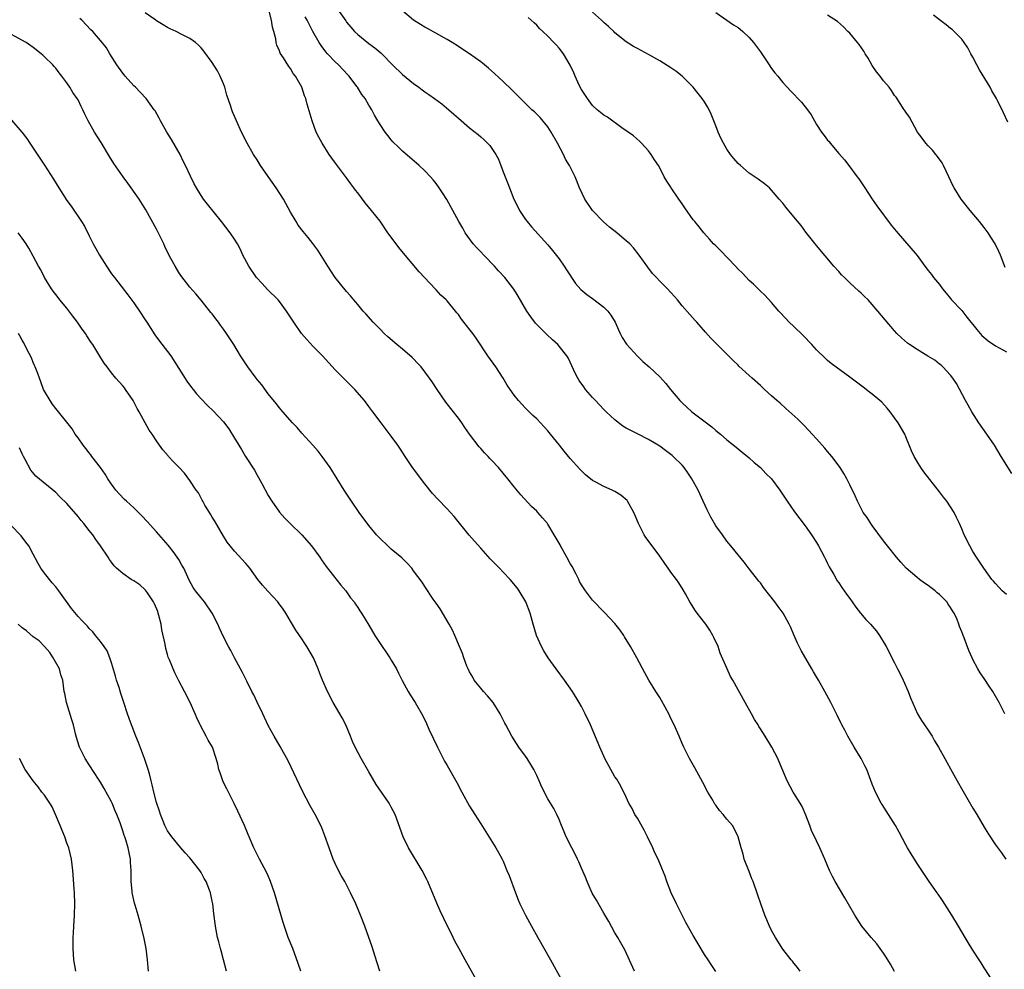
# Model space of a CAD drawing. Units: inches. Extents: x 2637000 to 2640000, y 1473051 to 1476000.
# Drawn here: x 2638189 to 2638365, y 1473473 to 1473643 of the extents above; entities that cross this region are included whole.
import ezdxf

# ---------------------------------------------------------------- set-up
doc = ezdxf.new("R2010")
doc.units = ezdxf.units.IN
doc.header["$MEASUREMENT"] = 0
doc.layers.add('LD26371473_10ft', color=120, linetype='Continuous')

msp = doc.modelspace()

# ---------------------------------------------------------------- linework, layer by layer
at = {"layer": 'LD26371473_10ft'}
for points, elevation in [([(2638328.13, 1473473), (2638327.65, 1473473.65), (2638327, 1473474.41), (2638326.74, 1473474.74), (2638326.5, 1473475), (2638325, 1473476.89), (2638323.67, 1473479), (2638323, 1473480.23), (2638322.63, 1473481), (2638321.77, 1473483), (2638321.05, 1473485), (2638320.56, 1473486.56), (2638319.68, 1473489), (2638319.48, 1473489.49), (2638319, 1473490.79), (2638318.12, 1473493), (2638317.91, 1473493.91), (2638317.57, 1473495), (2638317.04, 1473497), (2638316.38, 1473498.38), (2638315.98, 1473499), (2638315, 1473500.12), (2638314.35, 1473501), (2638313.71, 1473501.71), (2638313, 1473502.65), (2638312.86, 1473502.86), (2638312.48, 1473503.52), (2638311.58, 1473505), (2638310.7, 1473506.7), (2638309.97, 1473508.03), (2638309.3, 1473509.3), (2638308.58, 1473510.58), (2638308.32, 1473511), (2638307.31, 1473513), (2638307, 1473513.7), (2638306.46, 1473515), (2638305.58, 1473517), (2638305, 1473518.16), (2638304.61, 1473519), (2638303.34, 1473521.34), (2638303, 1473521.9), (2638302.28, 1473523), (2638301.07, 1473525), (2638300.32, 1473526.32), (2638298.9, 1473529), (2638297.79, 1473531), (2638296.72, 1473532.72), (2638296.57, 1473533), (2638295.92, 1473533.92), (2638295, 1473535.12), (2638293.12, 1473537.12), (2638293, 1473537.23), (2638291, 1473539.29), (2638289.75, 1473541), (2638289, 1473542.07), (2638288.67, 1473542.67), (2638288.52, 1473543), (2638288.05, 1473543.95), (2638287.33, 1473545.33), (2638287, 1473545.89), (2638286.4, 1473547), (2638285.26, 1473549), (2638285.18, 1473549.18), (2638285, 1473549.5), (2638284.11, 1473551), (2638283, 1473552.91), (2638282.93, 1473553), (2638282.05, 1473554.05), (2638281.19, 1473555), (2638281, 1473555.21), (2638280.08, 1473556.08), (2638278.15, 1473558.15), (2638277, 1473559.57), (2638275.86, 1473561), (2638275, 1473562.04), (2638274.18, 1473563), (2638273, 1473564.29), (2638272.65, 1473564.65), (2638272.34, 1473565), (2638271.67, 1473565.67), (2638271, 1473566.43), (2638270.72, 1473566.72), (2638269, 1473568.98), (2638268.16, 1473570.16), (2638267.62, 1473571), (2638267, 1473571.84), (2638264.73, 1473574.73), (2638263.21, 1473577), (2638262.33, 1473578.33), (2638261.86, 1473579), (2638261, 1473580.16), (2638260.32, 1473581), (2638259.7, 1473581.7), (2638259, 1473582.43), (2638258.71, 1473582.71), (2638257, 1473584.2), (2638256.02, 1473585), (2638254.39, 1473586.39), (2638253.74, 1473587), (2638253, 1473587.73), (2638251.77, 1473589), (2638250.48, 1473590.48), (2638249.99, 1473591), (2638249, 1473592.18), (2638248.28, 1473593), (2638247.71, 1473593.71), (2638247, 1473594.47), (2638244.98, 1473597), (2638244.2, 1473598.2), (2638243.65, 1473599), (2638241.86, 1473601.86), (2638241, 1473603.07), (2638240.15, 1473604.15), (2638239.25, 1473605.25), (2638238.38, 1473606.38), (2638237.98, 1473607), (2638237, 1473608.69), (2638235.73, 1473611), (2638234.43, 1473613), (2638233, 1473615.06), (2638231.63, 1473617), (2638231, 1473618.02), (2638230.36, 1473619), (2638229.26, 1473621), (2638228.25, 1473623), (2638227.32, 1473625), (2638226.63, 1473626.63), (2638226.49, 1473627), (2638226.27, 1473627.73), (2638225.62, 1473629.62), (2638225.24, 1473631), (2638225, 1473631.63), (2638224.42, 1473633), (2638223.94, 1473633.94), (2638223, 1473635.46), (2638221.49, 1473637.49), (2638221, 1473638.06), (2638220.55, 1473638.55), (2638219.99, 1473639), (2638219, 1473639.74), (2638217.53, 1473640.47), (2638216.54, 1473641), (2638215.48, 1473641.48), (2638215, 1473641.68), (2638214.2, 1473642.2), (2638213, 1473642.9), (2638212.89, 1473643), (2638211, 1473644.3)], 9510), ([(2638345, 1473472.89), (2638344.24, 1473474.24), (2638343.5, 1473475.5), (2638343, 1473476.21), (2638342.41, 1473477), (2638341.83, 1473477.83), (2638340.78, 1473479), (2638339.16, 1473481), (2638337.86, 1473483), (2638336.1, 1473486.1), (2638334.39, 1473489), (2638333.9, 1473489.9), (2638333.36, 1473491), (2638332.52, 1473493), (2638331.65, 1473495), (2638331, 1473496.29), (2638330.14, 1473498.14), (2638329.85, 1473499), (2638329.11, 1473500.89), (2638328.44, 1473502.44), (2638328.09, 1473503), (2638327, 1473504.8), (2638326.86, 1473505), (2638325.79, 1473507), (2638324.37, 1473510.37), (2638324.09, 1473511), (2638323.06, 1473513), (2638321.83, 1473515), (2638321, 1473516.29), (2638320.73, 1473516.73), (2638320.58, 1473517), (2638319.96, 1473517.96), (2638319.42, 1473519), (2638318.3, 1473521), (2638316.04, 1473525), (2638315.68, 1473525.68), (2638315.05, 1473527), (2638313.83, 1473529.83), (2638313.43, 1473531), (2638312.65, 1473532.65), (2638312.51, 1473533), (2638311.95, 1473533.95), (2638311.23, 1473535), (2638311, 1473535.32), (2638309.68, 1473537), (2638309.42, 1473537.42), (2638308.37, 1473539), (2638307.58, 1473540.42), (2638307.18, 1473541.18), (2638306.42, 1473542.42), (2638305.97, 1473543), (2638305, 1473544.34), (2638304.49, 1473545), (2638303.89, 1473545.89), (2638303, 1473547.15), (2638301.65, 1473549), (2638300.52, 1473550.52), (2638300.22, 1473551), (2638299.47, 1473552.53), (2638299.22, 1473553), (2638298.54, 1473554.54), (2638298.39, 1473555), (2638297.25, 1473557), (2638297.15, 1473557.15), (2638296.07, 1473558.07), (2638295, 1473558.75), (2638294.52, 1473559), (2638293, 1473559.64), (2638291.58, 1473560.42), (2638291, 1473560.71), (2638289.72, 1473561.72), (2638289, 1473562.4), (2638288.7, 1473562.7), (2638287, 1473564.61), (2638285.92, 1473565.92), (2638285.08, 1473567), (2638283.49, 1473569), (2638283, 1473569.57), (2638281.7, 1473571), (2638281, 1473571.71), (2638280.32, 1473572.32), (2638279.31, 1473573.31), (2638279, 1473573.64), (2638278.32, 1473574.32), (2638277.73, 1473575), (2638277, 1473575.94), (2638276.25, 1473577), (2638275.75, 1473577.75), (2638275, 1473579.01), (2638273.7, 1473581), (2638272.29, 1473583), (2638270.16, 1473586.16), (2638269.56, 1473587), (2638268, 1473589), (2638267.55, 1473589.55), (2638267, 1473590.36), (2638266.7, 1473590.7), (2638266.5, 1473591), (2638265, 1473592.82), (2638264.83, 1473593), (2638263.85, 1473593.85), (2638263, 1473594.8), (2638262.89, 1473594.89), (2638260.94, 1473597), (2638259.99, 1473597.99), (2638257.5, 1473601), (2638256.35, 1473602.36), (2638255.49, 1473603.49), (2638254.39, 1473605), (2638253, 1473607.04), (2638251.49, 1473609), (2638250.35, 1473610.35), (2638249, 1473612.12), (2638248.61, 1473612.61), (2638248.33, 1473613), (2638247.75, 1473613.75), (2638247, 1473614.8), (2638245.2, 1473617.2), (2638244.36, 1473618.36), (2638243.92, 1473619), (2638242.63, 1473621), (2638242.06, 1473622.06), (2638241.58, 1473623), (2638240.84, 1473625), (2638239.98, 1473627.98), (2638239.7, 1473629), (2638239.49, 1473629.48), (2638239, 1473631), (2638237.9, 1473633), (2638237.49, 1473633.49), (2638237, 1473634.35), (2638236.71, 1473634.71), (2638235.72, 1473636.28), (2638235.13, 1473637.13), (2638235, 1473637.52), (2638234.52, 1473638.52), (2638234.42, 1473639), (2638234.34, 1473639.66), (2638234, 1473641), (2638233.76, 1473641.76), (2638233.57, 1473643), (2638233.13, 1473644.87)], 9500), ([(2638245.39, 1473645), (2638246.86, 1473642.86), (2638247, 1473642.67), (2638247.76, 1473641.76), (2638248.44, 1473641), (2638249, 1473640.44), (2638251, 1473638.86), (2638252.08, 1473638.08), (2638253.16, 1473637.16), (2638253.34, 1473637), (2638255.24, 1473635), (2638257, 1473633.3), (2638259, 1473631.66), (2638259.94, 1473631), (2638260.54, 1473630.54), (2638261, 1473630.18), (2638261.7, 1473629.7), (2638262.7, 1473629), (2638264.02, 1473628.02), (2638265.28, 1473627), (2638266.21, 1473626.21), (2638267, 1473625.48), (2638269, 1473623.77), (2638270.54, 1473622.55), (2638271, 1473622.13), (2638271.61, 1473621.61), (2638272.21, 1473621), (2638272.61, 1473620.61), (2638273, 1473620.06), (2638273.67, 1473619), (2638274.16, 1473618.16), (2638275, 1473615.89), (2638275.35, 1473615), (2638275.83, 1473613.83), (2638276.12, 1473613), (2638276.93, 1473611), (2638277.62, 1473609.62), (2638277.95, 1473609), (2638279, 1473607.35), (2638279.27, 1473607), (2638280.06, 1473606.06), (2638283, 1473602.83), (2638283.84, 1473601.84), (2638285, 1473600.36), (2638285.93, 1473599), (2638286.34, 1473598.34), (2638287.94, 1473595.94), (2638288.88, 1473594.88), (2638289.96, 1473593.96), (2638291, 1473593.24), (2638293, 1473591.72), (2638293.74, 1473591), (2638294.28, 1473590.28), (2638295.06, 1473589), (2638295.61, 1473587.61), (2638295.92, 1473587), (2638296.26, 1473586.26), (2638297.05, 1473585.05), (2638299, 1473582.92), (2638299.97, 1473581.97), (2638301.11, 1473581), (2638303, 1473579.21), (2638304.06, 1473578.06), (2638304.92, 1473577), (2638306.59, 1473575), (2638307, 1473574.6), (2638307.84, 1473573.84), (2638308.73, 1473573), (2638309.9, 1473572.1), (2638312.32, 1473570.32), (2638313, 1473569.66), (2638313.84, 1473569), (2638315, 1473567.96), (2638316.67, 1473566.67), (2638317.75, 1473565.75), (2638319, 1473564.77), (2638319.89, 1473563.89), (2638321, 1473563.02), (2638321.98, 1473561.98), (2638323.01, 1473561), (2638324.49, 1473559), (2638325.76, 1473557), (2638327.09, 1473555.09), (2638329, 1473552.6), (2638330.13, 1473551), (2638331, 1473549.62), (2638331.36, 1473549), (2638332.43, 1473547), (2638332.61, 1473546.61), (2638333, 1473545.88), (2638333.29, 1473545.29), (2638334.11, 1473543.89), (2638334.75, 1473542.74), (2638335, 1473542.38), (2638335.54, 1473541.54), (2638335.99, 1473541), (2638336.39, 1473540.39), (2638337, 1473539.58), (2638337.4, 1473539), (2638338.04, 1473538.04), (2638338.87, 1473537), (2638339.85, 1473535.85), (2638340.67, 1473535), (2638341.74, 1473533.74), (2638342.31, 1473533), (2638343.32, 1473531.32), (2638343.47, 1473531), (2638344.03, 1473530.03), (2638344.51, 1473529), (2638345, 1473528.1), (2638345.53, 1473527), (2638346.04, 1473526.04), (2638346.53, 1473525), (2638347.43, 1473523), (2638347.86, 1473521.86), (2638349.06, 1473519), (2638349.79, 1473517.79), (2638350.31, 1473517), (2638351, 1473516.04), (2638351.68, 1473515), (2638352.15, 1473514.15), (2638352.85, 1473513), (2638353.96, 1473511), (2638354.32, 1473510.32), (2638355, 1473509.16), (2638356.15, 1473507), (2638357.19, 1473505.19), (2638359, 1473502.13), (2638359.71, 1473501), (2638361, 1473498.73), (2638361.64, 1473497.64), (2638363, 1473495.55), (2638364.12, 1473494.12), (2638364.86, 1473493)], 9480), ([(2638364.67, 1473519), (2638363.68, 1473521), (2638362.54, 1473523), (2638361.91, 1473523.91), (2638361, 1473525.31), (2638360.3, 1473526.3), (2638359.88, 1473527), (2638359, 1473528.67), (2638358.84, 1473529), (2638358.28, 1473530.28), (2638357.42, 1473532.58), (2638357.25, 1473533), (2638357.16, 1473533.16), (2638357, 1473533.62), (2638356.6, 1473534.6), (2638356.5, 1473535), (2638356.17, 1473535.83), (2638355.63, 1473537), (2638355.37, 1473537.37), (2638355, 1473538.02), (2638354.58, 1473538.58), (2638354.31, 1473539), (2638353, 1473540.34), (2638352.62, 1473540.62), (2638352.22, 1473541), (2638351.5, 1473541.5), (2638351, 1473541.91), (2638350.32, 1473542.32), (2638349.43, 1473543), (2638349, 1473543.35), (2638347.07, 1473545), (2638346.09, 1473546.09), (2638345.32, 1473547), (2638343.72, 1473549), (2638343, 1473549.94), (2638341, 1473552.64), (2638340.75, 1473553), (2638340.06, 1473554.06), (2638339.39, 1473555), (2638339, 1473555.69), (2638338.33, 1473557), (2638337.94, 1473557.94), (2638337, 1473559.94), (2638336.47, 1473561), (2638335.94, 1473561.94), (2638335.25, 1473563), (2638333.78, 1473565), (2638333.43, 1473565.43), (2638333, 1473565.88), (2638332.49, 1473566.49), (2638331, 1473568.16), (2638330.23, 1473569), (2638329.67, 1473569.67), (2638328.68, 1473570.68), (2638327.67, 1473571.67), (2638325.57, 1473573.57), (2638324.51, 1473574.51), (2638323.93, 1473575), (2638323, 1473575.86), (2638321.7, 1473577), (2638321, 1473577.68), (2638319.52, 1473579), (2638319, 1473579.5), (2638317.17, 1473581.17), (2638317, 1473581.35), (2638316.15, 1473582.15), (2638313.12, 1473585.12), (2638312.15, 1473586.15), (2638311.2, 1473587.2), (2638309.62, 1473589), (2638309.32, 1473589.32), (2638308.37, 1473590.37), (2638307, 1473591.96), (2638306.16, 1473593), (2638305.61, 1473593.61), (2638305, 1473594.33), (2638304.37, 1473595), (2638303.66, 1473595.66), (2638301.73, 1473597.73), (2638300.87, 1473598.87), (2638299.34, 1473601), (2638298.28, 1473602.28), (2638297.64, 1473603), (2638297, 1473603.58), (2638296.23, 1473604.23), (2638295.3, 1473605), (2638294.01, 1473606.01), (2638292.93, 1473606.93), (2638291, 1473608.96), (2638289.63, 1473611), (2638288.67, 1473613), (2638287.85, 1473615), (2638286.86, 1473617), (2638286.18, 1473618.18), (2638285.82, 1473619), (2638284.75, 1473621), (2638283.58, 1473623), (2638283, 1473623.92), (2638281.61, 1473625.61), (2638281, 1473626.19), (2638280.6, 1473626.6), (2638280.13, 1473627), (2638278.1, 1473629), (2638276.56, 1473630.56), (2638275, 1473632.04), (2638273.47, 1473633.47), (2638272.4, 1473634.4), (2638271.31, 1473635.31), (2638271, 1473635.55), (2638269, 1473636.99), (2638267.78, 1473637.78), (2638267, 1473638.32), (2638265.86, 1473639), (2638265, 1473639.55), (2638261.49, 1473641.49), (2638261, 1473641.73), (2638260.25, 1473642.25), (2638258.95, 1473643), (2638257, 1473644.67)], 9470), ([(2638365.95, 1473561.95), (2638364.04, 1473565), (2638362.83, 1473567), (2638361.47, 1473569), (2638360.07, 1473571), (2638358.81, 1473573), (2638358.16, 1473574.16), (2638357.65, 1473575), (2638356.05, 1473578.05), (2638355.43, 1473579), (2638355, 1473579.51), (2638353.63, 1473581), (2638353.29, 1473581.3), (2638353, 1473581.5), (2638352.19, 1473582.19), (2638350.96, 1473582.96), (2638349, 1473584.15), (2638347.66, 1473585), (2638347.27, 1473585.27), (2638346.2, 1473586.2), (2638345.4, 1473587), (2638345, 1473587.44), (2638341, 1473592.17), (2638340.24, 1473593), (2638339.6, 1473593.6), (2638339, 1473594.22), (2638338.58, 1473594.58), (2638337, 1473596.05), (2638336.5, 1473596.5), (2638336.02, 1473597), (2638335.5, 1473597.5), (2638335, 1473598.09), (2638334.15, 1473599), (2638331, 1473602.73), (2638329.13, 1473605.13), (2638328.27, 1473606.27), (2638327, 1473607.86), (2638325.56, 1473609.56), (2638325, 1473610.3), (2638324.37, 1473611), (2638323, 1473612.64), (2638322.61, 1473613), (2638321.74, 1473613.74), (2638320.58, 1473614.58), (2638319, 1473615.64), (2638317.43, 1473617), (2638317, 1473617.4), (2638316.26, 1473618.26), (2638315.68, 1473619), (2638315, 1473619.97), (2638314.39, 1473621), (2638313.92, 1473621.92), (2638313.45, 1473623), (2638313, 1473624.14), (2638312.69, 1473625), (2638312.19, 1473626.19), (2638311.82, 1473627), (2638311.54, 1473627.54), (2638311, 1473628.39), (2638310.56, 1473629), (2638309.89, 1473629.89), (2638308.96, 1473631), (2638306.98, 1473633), (2638305.87, 1473633.87), (2638305, 1473634.46), (2638303, 1473635.75), (2638301, 1473636.87), (2638299, 1473637.93), (2638298.32, 1473638.32), (2638297, 1473639.16), (2638295, 1473640.77), (2638294.78, 1473641), (2638293.85, 1473641.85), (2638293, 1473642.57), (2638292.56, 1473643), (2638291, 1473644.42)], 9450), ([(2638313, 1473644.39), (2638314.98, 1473642.98), (2638316.18, 1473642.18), (2638317, 1473641.68), (2638317.38, 1473641.38), (2638317.85, 1473641), (2638319, 1473639.92), (2638319.75, 1473639), (2638320.28, 1473638.28), (2638321, 1473637.34), (2638321.73, 1473636.27), (2638322.57, 1473635), (2638322.73, 1473634.73), (2638323, 1473634.38), (2638323.58, 1473633.58), (2638324.1, 1473633), (2638325, 1473631.85), (2638325.79, 1473631), (2638326.35, 1473630.35), (2638328.32, 1473628.32), (2638329.44, 1473627), (2638330.1, 1473626.1), (2638330.65, 1473625), (2638331, 1473624.38), (2638331.9, 1473623), (2638332.4, 1473622.4), (2638333, 1473621.57), (2638333.29, 1473621.29), (2638333.49, 1473621), (2638335, 1473619.19), (2638336.04, 1473618.04), (2638336.81, 1473617), (2638338.31, 1473615), (2638338.62, 1473614.62), (2638339.41, 1473613.41), (2638339.64, 1473613), (2638340.99, 1473611), (2638341.81, 1473609.81), (2638344.38, 1473606.38), (2638345, 1473605.63), (2638345.27, 1473605.27), (2638349, 1473600.92), (2638350.39, 1473599), (2638351, 1473598.27), (2638351.56, 1473597.56), (2638351.95, 1473597), (2638353, 1473595.74), (2638353.54, 1473595), (2638354.18, 1473594.18), (2638355, 1473593.24), (2638355.19, 1473593), (2638357, 1473591.07), (2638357.93, 1473589.93), (2638358.63, 1473589), (2638359, 1473588.57), (2638359.7, 1473587.7), (2638360.61, 1473586.61), (2638361.69, 1473585.69), (2638363, 1473584.78), (2638365, 1473583.68)], 9440), ([(2638313, 1473472.92), (2638312.17, 1473474.17), (2638311.65, 1473475), (2638311, 1473475.98), (2638309.86, 1473477.86), (2638309, 1473479.34), (2638307.69, 1473481.69), (2638306.98, 1473482.98), (2638305.98, 1473485), (2638305.07, 1473487), (2638304.28, 1473489), (2638303.95, 1473489.95), (2638303.39, 1473491.39), (2638302.69, 1473493), (2638302.15, 1473494.15), (2638301.77, 1473495), (2638300.83, 1473497), (2638300.21, 1473498.21), (2638299, 1473500.32), (2638298.55, 1473501), (2638298.04, 1473502.04), (2638297.49, 1473503), (2638297, 1473504.08), (2638296.05, 1473506.05), (2638295.3, 1473507.3), (2638295, 1473507.73), (2638293.2, 1473511), (2638293, 1473511.4), (2638292.3, 1473513), (2638290.61, 1473517), (2638289.68, 1473519), (2638289, 1473520.29), (2638288.62, 1473521), (2638287.38, 1473523), (2638285.97, 1473525), (2638284.5, 1473527), (2638283.06, 1473529), (2638282.27, 1473530.27), (2638281.85, 1473531), (2638280.98, 1473533), (2638280.38, 1473535), (2638279.81, 1473537), (2638279.06, 1473539), (2638277.87, 1473541), (2638277.49, 1473541.49), (2638276.28, 1473543), (2638275, 1473544.3), (2638274.35, 1473545), (2638273.67, 1473545.67), (2638272.7, 1473546.7), (2638271, 1473548.62), (2638269.86, 1473549.86), (2638268.94, 1473550.94), (2638266.24, 1473554.24), (2638265.58, 1473555), (2638265, 1473555.65), (2638263.34, 1473557.35), (2638262.4, 1473558.4), (2638261, 1473560.12), (2638258.82, 1473563), (2638257.46, 1473565), (2638256.51, 1473566.51), (2638256.15, 1473567), (2638255, 1473568.6), (2638253.18, 1473571), (2638251.73, 1473573), (2638251, 1473573.96), (2638250.24, 1473575), (2638248.48, 1473577), (2638246.45, 1473579), (2638245, 1473580.49), (2638242.7, 1473583), (2638241, 1473584.74), (2638239.9, 1473585.9), (2638238.97, 1473587), (2638237.58, 1473589), (2638236.29, 1473591), (2638235, 1473592.7), (2638234.75, 1473593), (2638232.87, 1473594.87), (2638231.91, 1473595.91), (2638230.92, 1473597), (2638229.53, 1473599), (2638228.49, 1473601), (2638228.03, 1473602.03), (2638227.51, 1473603), (2638227, 1473603.85), (2638226.2, 1473605), (2638224.64, 1473607), (2638222.13, 1473610.13), (2638221.45, 1473611), (2638221, 1473611.66), (2638220.16, 1473613), (2638219.75, 1473613.75), (2638219.09, 1473615.09), (2638218.24, 1473617), (2638217.82, 1473617.82), (2638217.26, 1473619), (2638215.69, 1473621.69), (2638214.89, 1473623), (2638213.77, 1473625), (2638213.51, 1473625.51), (2638212.77, 1473626.77), (2638212.62, 1473627), (2638211.16, 1473629), (2638210.13, 1473630.13), (2638209.3, 1473631), (2638209, 1473631.29), (2638207.41, 1473633), (2638207.22, 1473633.22), (2638207, 1473633.51), (2638205.91, 1473635), (2638204.66, 1473637), (2638204.06, 1473638.06), (2638203.32, 1473639), (2638201.62, 1473641), (2638201.3, 1473641.3), (2638199.69, 1473643), (2638199.33, 1473643.33)], 9520), ([(2638362.68, 1473471), (2638361, 1473473.58), (2638360.48, 1473474.48), (2638360.12, 1473475), (2638359, 1473476.7), (2638358.12, 1473478.12), (2638357.62, 1473479), (2638356.43, 1473481), (2638355.22, 1473483), (2638353.58, 1473485.58), (2638352.76, 1473486.76), (2638352.58, 1473487), (2638351.16, 1473489), (2638349, 1473492.23), (2638347.93, 1473493.93), (2638347.3, 1473495), (2638347, 1473495.54), (2638345.83, 1473497.83), (2638345.17, 1473499), (2638343.9, 1473501), (2638342.75, 1473502.75), (2638342.6, 1473503), (2638341.56, 1473505), (2638341, 1473506.41), (2638340.02, 1473509), (2638339.69, 1473509.69), (2638338.99, 1473510.99), (2638337.77, 1473513), (2638336.61, 1473515), (2638336.07, 1473516.07), (2638335.57, 1473517), (2638335.4, 1473517.4), (2638334.74, 1473518.74), (2638334.17, 1473519.83), (2638333.59, 1473521), (2638332.51, 1473523), (2638331.38, 1473525), (2638330.47, 1473526.47), (2638330.2, 1473527), (2638328.29, 1473530.29), (2638327.64, 1473531.64), (2638327, 1473533.12), (2638326.41, 1473534.41), (2638326.13, 1473535), (2638325.04, 1473537), (2638324.15, 1473538.15), (2638323.56, 1473539), (2638321.58, 1473541.58), (2638321, 1473542.38), (2638320.72, 1473542.72), (2638319, 1473544.9), (2638318.1, 1473546.1), (2638317, 1473547.39), (2638315.73, 1473549), (2638315, 1473549.87), (2638314.2, 1473551), (2638313, 1473552.6), (2638312.13, 1473554.13), (2638311.71, 1473555), (2638311.47, 1473555.47), (2638310.78, 1473557), (2638309.84, 1473559), (2638308.74, 1473561), (2638308.05, 1473562.05), (2638307.37, 1473563), (2638307, 1473563.44), (2638305.42, 1473565), (2638305.2, 1473565.2), (2638305, 1473565.36), (2638304.04, 1473566.04), (2638303, 1473566.81), (2638301, 1473568.03), (2638299, 1473569.05), (2638297.69, 1473569.69), (2638297, 1473570.08), (2638296.43, 1473570.43), (2638295.28, 1473571.28), (2638295, 1473571.52), (2638293.4, 1473573), (2638293, 1473573.41), (2638291.5, 1473575), (2638291, 1473575.54), (2638289.75, 1473577), (2638289.42, 1473577.42), (2638288.61, 1473578.61), (2638288.36, 1473579), (2638287.9, 1473579.9), (2638287, 1473581.87), (2638286.61, 1473582.61), (2638286.38, 1473583), (2638285, 1473584.73), (2638284.76, 1473585), (2638283.83, 1473585.83), (2638282.8, 1473586.8), (2638281, 1473588.61), (2638280.81, 1473588.81), (2638279.94, 1473589.94), (2638279.24, 1473591), (2638277.66, 1473593.66), (2638276.9, 1473594.9), (2638275.29, 1473597), (2638274.18, 1473598.18), (2638273.46, 1473599), (2638271.52, 1473601), (2638271, 1473601.57), (2638270.29, 1473602.29), (2638269.65, 1473603), (2638268.19, 1473605), (2638267.79, 1473605.79), (2638267.07, 1473607), (2638266.02, 1473609), (2638264.92, 1473610.92), (2638264.15, 1473612.15), (2638263.59, 1473613), (2638263, 1473613.8), (2638262.47, 1473614.47), (2638262.03, 1473615), (2638261, 1473616.07), (2638260.01, 1473617), (2638257, 1473619.6), (2638256.28, 1473620.28), (2638255.28, 1473621.28), (2638255, 1473621.61), (2638254.37, 1473622.37), (2638253.89, 1473623), (2638253, 1473624.37), (2638252.61, 1473625), (2638252.02, 1473626.02), (2638251.53, 1473627), (2638251, 1473627.79), (2638250.32, 1473629), (2638249.73, 1473629.73), (2638248.96, 1473631), (2638248.84, 1473631.16), (2638247.47, 1473633), (2638247.25, 1473633.25), (2638245.55, 1473635), (2638245, 1473635.53), (2638243.61, 1473637), (2638243.32, 1473637.32), (2638242.47, 1473638.47), (2638242.12, 1473639), (2638241, 1473641), (2638240.3, 1473642.3), (2638239.97, 1473643), (2638239.61, 1473643.61)], 9490), ([(2638365, 1473540.31), (2638364.22, 1473541), (2638363.64, 1473541.64), (2638363, 1473542.29), (2638362.69, 1473542.69), (2638362.38, 1473543), (2638360.92, 1473545), (2638359.62, 1473547), (2638359, 1473548.03), (2638358.45, 1473549), (2638357.45, 1473551), (2638357, 1473552.04), (2638356.6, 1473553), (2638356.07, 1473554.07), (2638355.64, 1473555), (2638355, 1473556.01), (2638354.31, 1473557), (2638353.71, 1473557.71), (2638353, 1473558.7), (2638350.24, 1473562.24), (2638349.7, 1473563), (2638349, 1473564.08), (2638348.46, 1473565), (2638347.99, 1473565.99), (2638347, 1473568.53), (2638346.79, 1473569), (2638345.62, 1473571), (2638345, 1473571.91), (2638344.19, 1473573), (2638343.65, 1473573.65), (2638342.68, 1473574.68), (2638342.33, 1473575), (2638341, 1473576.13), (2638340.51, 1473576.51), (2638339.36, 1473577.36), (2638337, 1473579.18), (2638333.64, 1473581.64), (2638333, 1473582.15), (2638332.55, 1473582.55), (2638331, 1473584.09), (2638330.21, 1473585), (2638328.64, 1473586.64), (2638327, 1473588.21), (2638326.12, 1473589), (2638324.64, 1473590.64), (2638324.28, 1473591), (2638323, 1473592.5), (2638321.81, 1473593.81), (2638321, 1473594.55), (2638320.79, 1473594.79), (2638319.78, 1473595.78), (2638319, 1473596.46), (2638317.77, 1473597.77), (2638317, 1473598.51), (2638316.57, 1473599), (2638313.85, 1473601.85), (2638313, 1473602.64), (2638312.64, 1473603), (2638311.88, 1473603.88), (2638310.86, 1473605), (2638310.04, 1473606.04), (2638309.26, 1473607), (2638309, 1473607.33), (2638307.47, 1473609.47), (2638307, 1473610.17), (2638306.42, 1473611), (2638305.07, 1473613), (2638305, 1473613.13), (2638304.25, 1473614.25), (2638303.81, 1473615), (2638303, 1473616.59), (2638302.76, 1473617), (2638302.06, 1473618.06), (2638301.47, 1473619), (2638301, 1473619.62), (2638299.74, 1473621), (2638299.37, 1473621.37), (2638298.3, 1473622.3), (2638297.34, 1473623), (2638296.23, 1473623.77), (2638293.64, 1473625.64), (2638293, 1473626.04), (2638291.84, 1473627), (2638291, 1473627.75), (2638290.08, 1473629), (2638289, 1473630.64), (2638288.62, 1473631.38), (2638287.85, 1473633), (2638287.62, 1473633.62), (2638286.99, 1473634.99), (2638285.81, 1473637), (2638285, 1473638.03), (2638284.52, 1473638.52), (2638284.09, 1473639), (2638283, 1473640.15), (2638282.11, 1473641), (2638281.53, 1473641.53), (2638281, 1473642.14), (2638280.53, 1473642.53), (2638280.04, 1473643), (2638279.48, 1473643.48)], 9460), ([(2638364.78, 1473598.78), (2638363.9, 1473601), (2638363.62, 1473601.62), (2638362.96, 1473603), (2638362.21, 1473604.21), (2638361.71, 1473605), (2638361, 1473605.91), (2638360.18, 1473607), (2638358.49, 1473609), (2638356.91, 1473611), (2638355.64, 1473613), (2638355.42, 1473613.42), (2638354.7, 1473615), (2638353.75, 1473617), (2638353.49, 1473617.48), (2638352.66, 1473618.66), (2638352.35, 1473619), (2638351.75, 1473619.75), (2638351, 1473620.51), (2638350.55, 1473621), (2638349.91, 1473621.91), (2638349.07, 1473623), (2638347.65, 1473625.65), (2638347, 1473626.57), (2638346.84, 1473626.84), (2638346.72, 1473627), (2638345.24, 1473629.24), (2638345, 1473629.56), (2638344.43, 1473630.43), (2638344, 1473631), (2638343, 1473632.14), (2638342.38, 1473633), (2638341.78, 1473633.78), (2638341, 1473634.91), (2638340.24, 1473636.24), (2638339.75, 1473637), (2638339.49, 1473637.49), (2638338.66, 1473638.66), (2638338.35, 1473639), (2638337, 1473640.66), (2638336.65, 1473641), (2638335.84, 1473641.84), (2638334.76, 1473642.76), (2638333, 1473643.92)], 9430), ([(2638365.25, 1473624.75), (2638364.46, 1473626.46), (2638363.37, 1473628.63), (2638363.18, 1473629), (2638362.39, 1473630.39), (2638362.07, 1473631), (2638360.15, 1473634.15), (2638359.68, 1473635), (2638359, 1473636.37), (2638358.64, 1473637), (2638358.09, 1473638.09), (2638357.45, 1473639), (2638357, 1473639.59), (2638355.64, 1473641), (2638355.31, 1473641.31), (2638355, 1473641.5), (2638354.19, 1473642.19), (2638353, 1473643.04), (2638351.93, 1473643.93)], 9420), ([(2638298.51, 1473473), (2638296.76, 1473476.76), (2638296.06, 1473478.06), (2638295.51, 1473479), (2638295, 1473479.82), (2638293.87, 1473481.87), (2638293, 1473483.35), (2638291.68, 1473485.68), (2638290.93, 1473486.93), (2638290.01, 1473489), (2638289.75, 1473489.75), (2638289, 1473491.37), (2638288.52, 1473492.52), (2638288.28, 1473493), (2638287.89, 1473493.89), (2638287.26, 1473495), (2638286.26, 1473497), (2638285.9, 1473497.9), (2638285.42, 1473499), (2638285, 1473500.08), (2638284.61, 1473501), (2638284.04, 1473502.04), (2638283.49, 1473503), (2638283, 1473503.81), (2638281.89, 1473505.89), (2638281.43, 1473507), (2638281, 1473507.96), (2638280.48, 1473509), (2638279.95, 1473509.95), (2638279.27, 1473511), (2638279, 1473511.41), (2638277.81, 1473513), (2638276.55, 1473515), (2638275.51, 1473517), (2638275.31, 1473517.31), (2638275, 1473517.89), (2638274.63, 1473518.63), (2638274.47, 1473519), (2638273.19, 1473521), (2638272.21, 1473522.21), (2638271.5, 1473523), (2638271.28, 1473523.28), (2638271, 1473523.56), (2638269.85, 1473525), (2638269.56, 1473525.56), (2638269, 1473526.49), (2638268.73, 1473527), (2638268.52, 1473527.48), (2638267.95, 1473529), (2638267.75, 1473529.75), (2638267.18, 1473531), (2638266.35, 1473533), (2638265.94, 1473533.94), (2638265.37, 1473535), (2638263.74, 1473537.74), (2638263, 1473538.77), (2638262.5, 1473539.5), (2638261, 1473541.72), (2638260.5, 1473542.5), (2638259, 1473544.57), (2638258.67, 1473545), (2638257.89, 1473545.89), (2638256.86, 1473546.86), (2638255, 1473548.45), (2638254.39, 1473549), (2638253, 1473550.33), (2638252.38, 1473551), (2638251, 1473552.63), (2638249.28, 1473555), (2638247.9, 1473557), (2638246.6, 1473559), (2638245.35, 1473561), (2638244.07, 1473563), (2638242.67, 1473565), (2638241.92, 1473565.92), (2638241, 1473567), (2638239, 1473569.17), (2638238.16, 1473570.16), (2638237.36, 1473571), (2638235.6, 1473573), (2638235.33, 1473573.33), (2638235, 1473573.69), (2638234.44, 1473574.44), (2638233, 1473576.21), (2638231.83, 1473577.83), (2638231, 1473578.78), (2638230.82, 1473579), (2638229.35, 1473581), (2638228.03, 1473583), (2638226.84, 1473585), (2638226.11, 1473586.11), (2638225.57, 1473587), (2638225, 1473587.77), (2638224.46, 1473588.46), (2638224.11, 1473589), (2638223.62, 1473589.62), (2638223, 1473590.49), (2638222.76, 1473590.76), (2638221, 1473592.94), (2638220.06, 1473594.06), (2638219, 1473595.27), (2638217.37, 1473597.37), (2638217, 1473597.91), (2638216.34, 1473599), (2638215.61, 1473600.39), (2638215.18, 1473601.18), (2638214.52, 1473602.52), (2638214.32, 1473603), (2638213, 1473605.65), (2638211.12, 1473609.12), (2638209.9, 1473611), (2638208.49, 1473613), (2638207.89, 1473613.89), (2638207.08, 1473615), (2638205.4, 1473617.4), (2638204.61, 1473618.61), (2638203.15, 1473621.15), (2638201.96, 1473623), (2638200.81, 1473625), (2638200.22, 1473626.22), (2638199.88, 1473627), (2638199.57, 1473627.57), (2638199, 1473628.77), (2638198.87, 1473629), (2638198.09, 1473630.09), (2638197.55, 1473631), (2638197, 1473631.8), (2638196.12, 1473633), (2638195.61, 1473633.61), (2638195, 1473634.42), (2638194.72, 1473634.72), (2638194.48, 1473635), (2638193, 1473636.48), (2638192.72, 1473636.72), (2638192.43, 1473637), (2638191, 1473638.12), (2638189.71, 1473639), (2638187, 1473640.48)], 9530), ([(2638187.1, 1473625.1), (2638188.96, 1473622.96), (2638189.83, 1473621.83), (2638190.41, 1473621), (2638193, 1473617.09), (2638194.6, 1473614.6), (2638195.59, 1473613), (2638197, 1473610.78), (2638197.76, 1473609.76), (2638199.63, 1473607), (2638200.17, 1473606.17), (2638201, 1473604.43), (2638201.72, 1473603), (2638202.2, 1473602.2), (2638202.82, 1473601), (2638204.1, 1473599), (2638205, 1473597.68), (2638205.49, 1473597), (2638207.88, 1473593.88), (2638209, 1473592.44), (2638209.97, 1473591), (2638211, 1473589.44), (2638211.27, 1473589), (2638212.74, 1473586.74), (2638213.59, 1473585.59), (2638215, 1473583.77), (2638215.56, 1473583), (2638218.45, 1473578.45), (2638219.3, 1473577.3), (2638219.56, 1473577), (2638220.18, 1473576.18), (2638221, 1473575.28), (2638222.12, 1473574.12), (2638223.14, 1473573.14), (2638224.14, 1473572.14), (2638225, 1473571.18), (2638225.94, 1473569.95), (2638227, 1473568.27), (2638227.76, 1473567), (2638228.24, 1473566.24), (2638228.95, 1473565), (2638230.53, 1473562.53), (2638231, 1473561.66), (2638231.26, 1473561.26), (2638231.83, 1473560.17), (2638233, 1473558.02), (2638233.63, 1473557), (2638235, 1473555.06), (2638235.97, 1473553.97), (2638236.9, 1473553), (2638239, 1473551), (2638240.73, 1473549), (2638242.21, 1473547), (2638242.52, 1473546.52), (2638243.35, 1473545.35), (2638246.01, 1473542.01), (2638246.88, 1473541), (2638247.74, 1473539.74), (2638248.34, 1473539), (2638248.59, 1473538.59), (2638249, 1473537.99), (2638249.38, 1473537.38), (2638249.67, 1473537), (2638251, 1473534.83), (2638252.06, 1473533), (2638253.35, 1473531), (2638254.04, 1473530.04), (2638254.75, 1473529), (2638255, 1473528.6), (2638255.95, 1473527), (2638256.28, 1473526.28), (2638256.95, 1473524.95), (2638258.03, 1473523), (2638258.38, 1473522.38), (2638259.26, 1473521), (2638260.62, 1473518.62), (2638261.28, 1473517.28), (2638261.74, 1473516.26), (2638263.26, 1473513), (2638264.27, 1473511), (2638264.53, 1473510.53), (2638265, 1473509.74), (2638266.72, 1473506.72), (2638267.63, 1473505), (2638269, 1473502.49), (2638269.97, 1473501), (2638271, 1473499.3), (2638271.9, 1473497.9), (2638273.69, 1473495), (2638274.18, 1473494.18), (2638274.82, 1473493), (2638275, 1473492.64), (2638275.69, 1473491), (2638276.06, 1473490.06), (2638277.21, 1473487), (2638277.71, 1473485.71), (2638278.01, 1473485), (2638278.98, 1473483), (2638280.07, 1473481), (2638281.19, 1473479), (2638283.49, 1473475), (2638285.67, 1473471)], 9540), ([(2638270.65, 1473470.65), (2638268.19, 1473475), (2638267.06, 1473477.06), (2638266.36, 1473478.36), (2638266.04, 1473479), (2638264.39, 1473482.39), (2638263.75, 1473483.75), (2638263.14, 1473485.14), (2638261.56, 1473489), (2638261.38, 1473489.38), (2638260.52, 1473491), (2638258.1, 1473495), (2638257.11, 1473497), (2638255.67, 1473501), (2638255, 1473502.31), (2638254.61, 1473503), (2638252.32, 1473506.32), (2638251, 1473508.63), (2638249.61, 1473511), (2638248.54, 1473513), (2638248.06, 1473514.05), (2638247.72, 1473515), (2638246.88, 1473517), (2638246.25, 1473518.25), (2638245.82, 1473519), (2638244.61, 1473521), (2638243.57, 1473523), (2638242.7, 1473525), (2638242.2, 1473526.2), (2638241.92, 1473527), (2638241.08, 1473529), (2638239.91, 1473531), (2638239.54, 1473531.54), (2638239, 1473532.39), (2638237.95, 1473533.95), (2638237, 1473535.58), (2638236.15, 1473537), (2638235.69, 1473537.69), (2638234.83, 1473538.83), (2638234.7, 1473539), (2638232.91, 1473540.91), (2638231.97, 1473541.97), (2638231.17, 1473543), (2638229.71, 1473545), (2638229.4, 1473545.4), (2638229, 1473545.89), (2638227, 1473548.05), (2638226.21, 1473549), (2638225.69, 1473549.69), (2638225, 1473550.77), (2638223.44, 1473553.44), (2638223, 1473554.13), (2638222.69, 1473554.69), (2638222.48, 1473555), (2638221.69, 1473556.31), (2638221.3, 1473557), (2638221.21, 1473557.21), (2638221, 1473557.57), (2638220.51, 1473558.51), (2638220.12, 1473559), (2638219, 1473560.72), (2638218.01, 1473562.01), (2638217.09, 1473563), (2638216.05, 1473564.05), (2638215.2, 1473565), (2638215.09, 1473565.09), (2638214.17, 1473566.17), (2638213.59, 1473567), (2638213, 1473567.8), (2638212.23, 1473569), (2638211.73, 1473569.73), (2638209.93, 1473573), (2638209.59, 1473573.59), (2638208.86, 1473575), (2638207.49, 1473577), (2638207.28, 1473577.28), (2638207, 1473577.62), (2638205.78, 1473579), (2638205, 1473579.96), (2638204.19, 1473581), (2638203.69, 1473581.69), (2638202.91, 1473582.91), (2638201.63, 1473585), (2638201.36, 1473585.36), (2638200.57, 1473586.57), (2638200.32, 1473587), (2638199.76, 1473587.76), (2638198.89, 1473589), (2638198.09, 1473590.09), (2638197, 1473591.49), (2638195.74, 1473593), (2638195.44, 1473593.44), (2638195, 1473593.98), (2638194.57, 1473594.57), (2638194.24, 1473595), (2638193.02, 1473597), (2638192.34, 1473598.34), (2638191.93, 1473599), (2638191, 1473600.8), (2638190.22, 1473602.22), (2638189.72, 1473603), (2638189, 1473604.05), (2638188.31, 1473605)], 9550), ([(2638252.98, 1473473), (2638252.45, 1473474.45), (2638251.52, 1473477.52), (2638251, 1473479), (2638250.26, 1473481), (2638249.48, 1473483), (2638248.67, 1473485), (2638247.74, 1473487), (2638246.67, 1473489), (2638246.07, 1473490.07), (2638245.58, 1473491), (2638245, 1473492.21), (2638244.64, 1473493), (2638243.88, 1473495), (2638243.14, 1473497.14), (2638242.57, 1473498.57), (2638242.38, 1473499), (2638241.37, 1473501), (2638240.51, 1473502.51), (2638239.14, 1473505.14), (2638236.56, 1473510.56), (2638235.14, 1473513.14), (2638234.05, 1473515), (2638233, 1473516.91), (2638232.02, 1473519), (2638231, 1473521.06), (2638230.4, 1473522.4), (2638230.08, 1473523), (2638229.15, 1473524.85), (2638228.4, 1473526.4), (2638226.99, 1473529), (2638226.31, 1473530.31), (2638225.9, 1473531), (2638225, 1473532.72), (2638224.27, 1473534.27), (2638223.98, 1473535), (2638222.98, 1473537), (2638221.59, 1473539), (2638221, 1473539.72), (2638219.98, 1473541), (2638219.56, 1473541.56), (2638218.87, 1473542.87), (2638217.89, 1473545), (2638217.58, 1473545.58), (2638217, 1473546.6), (2638216.75, 1473547), (2638216.01, 1473548.01), (2638215.12, 1473549.12), (2638213, 1473551.5), (2638211.38, 1473553.38), (2638210.41, 1473554.41), (2638209, 1473555.83), (2638207.67, 1473557), (2638207.33, 1473557.33), (2638206.34, 1473558.34), (2638205.75, 1473559), (2638205, 1473560.03), (2638204.33, 1473561), (2638203.82, 1473561.82), (2638203, 1473563.05), (2638201.49, 1473565), (2638201.29, 1473565.29), (2638201, 1473565.64), (2638200.41, 1473566.41), (2638199.89, 1473567), (2638199, 1473568.31), (2638198.51, 1473569), (2638197.93, 1473569.93), (2638197, 1473571.14), (2638195.5, 1473573), (2638195, 1473573.57), (2638194.39, 1473574.39), (2638194, 1473575), (2638193, 1473576.66), (2638192.85, 1473577), (2638192.34, 1473578.34), (2638192.08, 1473579), (2638191.82, 1473579.82), (2638191.31, 1473581), (2638191.24, 1473581.24), (2638191, 1473581.78), (2638190.66, 1473582.66), (2638189.84, 1473584.16), (2638189.3, 1473585.3), (2638189, 1473585.8), (2638188.59, 1473586.59), (2638188.33, 1473587)], 9560), ([(2638238.85, 1473473), (2638238.36, 1473474.36), (2638237.38, 1473477), (2638236.59, 1473479), (2638235.66, 1473481.66), (2638234.1, 1473487), (2638233.43, 1473489), (2638233.31, 1473489.31), (2638233, 1473490.01), (2638232.69, 1473490.69), (2638231.46, 1473493), (2638230.45, 1473495), (2638229.4, 1473497.4), (2638228.77, 1473499), (2638227.59, 1473501.59), (2638226.93, 1473502.93), (2638225.58, 1473505.58), (2638225, 1473506.72), (2638224.88, 1473507), (2638224.42, 1473508.42), (2638224.2, 1473509), (2638223.99, 1473509.99), (2638223.71, 1473511), (2638223.04, 1473513), (2638222.27, 1473514.27), (2638221.9, 1473515), (2638220.88, 1473516.88), (2638220.84, 1473517), (2638220.24, 1473518.24), (2638219.94, 1473519), (2638219.02, 1473521), (2638218.03, 1473523), (2638217, 1473524.91), (2638216.29, 1473526.29), (2638215.34, 1473528.66), (2638215.14, 1473529.14), (2638215, 1473529.57), (2638214.69, 1473530.69), (2638214.56, 1473531.44), (2638214.01, 1473534.01), (2638213.84, 1473535), (2638213.46, 1473536.54), (2638213.33, 1473537), (2638213.25, 1473537.25), (2638212.67, 1473538.67), (2638212.51, 1473539), (2638211.4, 1473540.6), (2638211.08, 1473541.08), (2638211, 1473541.17), (2638210.03, 1473542.03), (2638209, 1473542.75), (2638208.52, 1473543), (2638207, 1473544.08), (2638205.85, 1473545), (2638205.45, 1473545.45), (2638205, 1473546.08), (2638204.6, 1473546.6), (2638204.36, 1473547), (2638203.04, 1473549), (2638202.18, 1473550.18), (2638201.65, 1473551), (2638201, 1473551.78), (2638200.06, 1473553), (2638199.56, 1473553.56), (2638199, 1473554.28), (2638197, 1473556.58), (2638195.77, 1473557.77), (2638195, 1473558.56), (2638191.47, 1473561.47), (2638190.53, 1473562.53), (2638189.52, 1473564.48), (2638189.23, 1473565), (2638189, 1473565.46), (2638188.54, 1473566.54)], 9570), ([(2638225.54, 1473473), (2638225, 1473474.98), (2638224.6, 1473476.6), (2638224.47, 1473477), (2638224.2, 1473478.2), (2638223.96, 1473479), (2638223.56, 1473481), (2638223.27, 1473483.27), (2638223.1, 1473485), (2638223, 1473485.51), (2638222.69, 1473487), (2638222.53, 1473487.48), (2638221.92, 1473489), (2638221.56, 1473489.56), (2638221, 1473490.64), (2638220.76, 1473491), (2638219, 1473493.22), (2638218.15, 1473494.15), (2638217.4, 1473495), (2638215.77, 1473497), (2638215, 1473498.07), (2638214.53, 1473499), (2638214.19, 1473499.81), (2638213.73, 1473501), (2638213.57, 1473501.57), (2638213, 1473503.13), (2638212.54, 1473505), (2638212.26, 1473506.26), (2638212.08, 1473507), (2638211.76, 1473508.24), (2638211.54, 1473509), (2638211.39, 1473509.39), (2638210.89, 1473511), (2638209.83, 1473513.83), (2638209.32, 1473515), (2638208.69, 1473516.69), (2638208.54, 1473517), (2638208.17, 1473518.17), (2638207.86, 1473519), (2638207.21, 1473521), (2638206.63, 1473522.63), (2638206.33, 1473523.67), (2638205.89, 1473525), (2638205.71, 1473525.71), (2638205, 1473528.1), (2638204.7, 1473529), (2638204.23, 1473530.23), (2638203.65, 1473531), (2638203, 1473531.92), (2638202.12, 1473533), (2638201.63, 1473533.64), (2638201, 1473534.23), (2638200.68, 1473534.68), (2638199.69, 1473535.69), (2638199, 1473536.36), (2638197.82, 1473537.82), (2638195.56, 1473541), (2638195, 1473541.71), (2638194.38, 1473542.38), (2638193, 1473544.13), (2638192.36, 1473545), (2638191.86, 1473545.86), (2638191, 1473547.55), (2638190.18, 1473549), (2638189.68, 1473549.68), (2638188.82, 1473550.82), (2638187, 1473552.71)], 9580), ([(2638211.61, 1473473), (2638211.4, 1473475), (2638211.16, 1473477), (2638210.81, 1473478.81), (2638210.26, 1473481), (2638209.72, 1473483), (2638209.22, 1473484.78), (2638209.11, 1473485.11), (2638208.73, 1473486.73), (2638208.7, 1473487), (2638208.7, 1473487.3), (2638208.52, 1473489), (2638208.49, 1473490.49), (2638208.52, 1473491), (2638208.4, 1473492.4), (2638208.39, 1473493), (2638208.12, 1473494.12), (2638207.96, 1473495), (2638207.53, 1473496.47), (2638207.35, 1473497), (2638207.25, 1473497.25), (2638207, 1473498.08), (2638206.75, 1473498.75), (2638206.53, 1473499.47), (2638205.94, 1473501), (2638205.65, 1473501.65), (2638205.1, 1473503), (2638205, 1473503.22), (2638203.66, 1473505.66), (2638203, 1473506.75), (2638201.53, 1473509), (2638201.34, 1473509.34), (2638201, 1473509.84), (2638200.25, 1473511), (2638199.28, 1473513), (2638199.2, 1473513.2), (2638198.73, 1473514.73), (2638198.57, 1473515.43), (2638198.16, 1473517), (2638197.89, 1473517.89), (2638196.91, 1473521), (2638196.61, 1473522.61), (2638196.52, 1473523), (2638196.27, 1473525), (2638195.94, 1473525.94), (2638195.67, 1473527), (2638194.58, 1473529), (2638193.93, 1473529.93), (2638193, 1473531.04), (2638192.03, 1473532.03), (2638191, 1473532.77), (2638189.8, 1473533.8), (2638189, 1473534.33), (2638188.29, 1473535)], 9590), ([(2638198.58, 1473473), (2638198.26, 1473475), (2638198.11, 1473477), (2638198.11, 1473478.11), (2638198.12, 1473479), (2638198.18, 1473479.82), (2638198.24, 1473481), (2638198.38, 1473483), (2638198.44, 1473485), (2638198.37, 1473487), (2638198.32, 1473487.68), (2638198.06, 1473491), (2638197.84, 1473493), (2638197.35, 1473495), (2638197, 1473495.87), (2638196.61, 1473497), (2638196.14, 1473498.14), (2638195.83, 1473499), (2638194.98, 1473501), (2638194.36, 1473502.36), (2638193.95, 1473503), (2638193, 1473504.41), (2638192.55, 1473505), (2638191.9, 1473505.9), (2638190.95, 1473507), (2638189.56, 1473509), (2638188.54, 1473511)], 9600)]:
    msp.add_lwpolyline(points, dxfattribs=dict(at, elevation=elevation))

doc.saveas('drawing.dxf')
